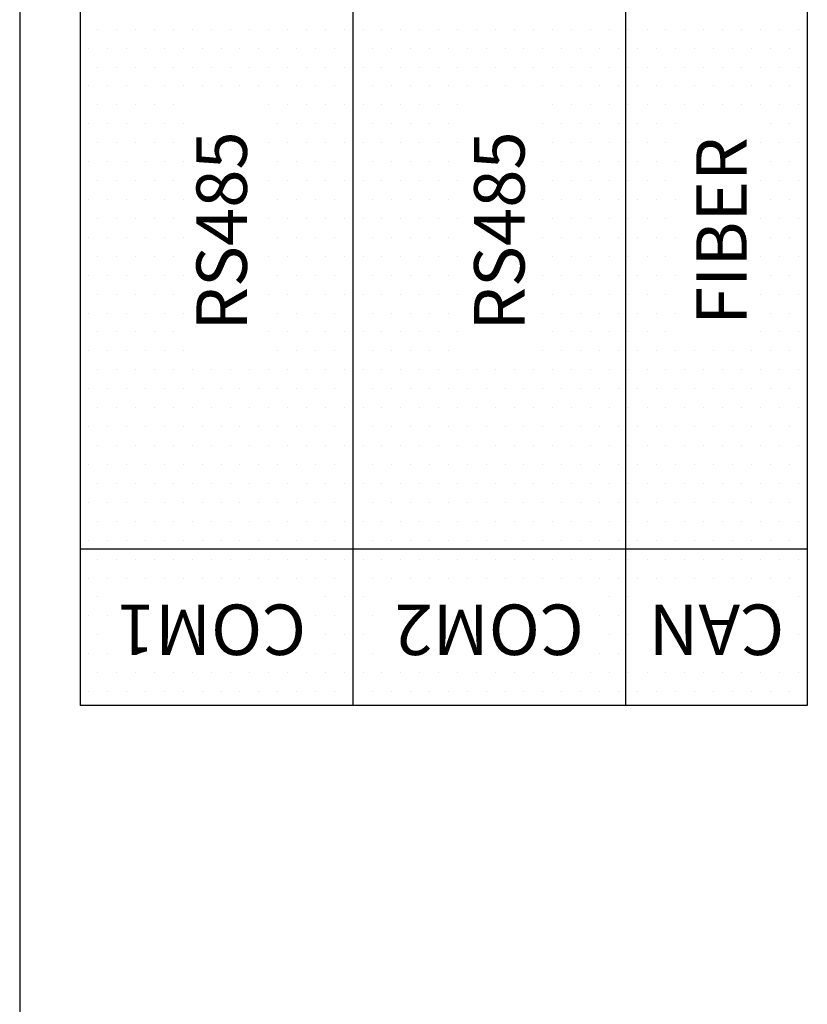
# Model space of a CAD drawing. Extents: x 0 to 544, y 0 to 422.
# Drawn here: x 52 to 91, y 272 to 320 of the extents above; entities that cross this region are included whole.
import ezdxf
from ezdxf.enums import TextEntityAlignment as Align

# ---------------------------------------------------------------- set-up
doc = ezdxf.new("R2010")
doc.units = 0
doc.header["$LTSCALE"] = 8
doc.header["$MEASUREMENT"] = 0
doc.layers.get('0').update_dxf_attribs({"linetype": 'CONTINUOUS'})
doc.layers.add('1', color=3, linetype='CONTINUOUS')
doc.layers.add('5', color=4, linetype='CONTINUOUS')
doc.styles.add('NORMAL', font='arial.ttf')

msp = doc.modelspace()

# ---------------------------------------------------------------- linework, layer by layer
for p, q in [((51.75, 339), (51.75, 129.5)), ((54.75, 339), (54.75, 286.5)), ((68.25, 339), (68.25, 286.5)), ((81.75, 339), (81.75, 286.5)), ((90.75, 339), (90.75, 286.5)), ((90.75, 294.25), (54.75, 294.25)), ((90.75, 286.5), (54.75, 286.5))]:
    msp.add_line(p, q)
at = {"layer": '1'}
for p, q in [((55.625, 320), (55.625, 320)), ((56.563, 320), (56.563, 320)), ((57.5, 320), (57.5, 320)), ((58.438, 320), (58.438, 320)), ((59.375, 320), (59.375, 320)), ((60.313, 320), (60.313, 320)), ((61.25, 320), (61.25, 320)), ((62.188, 320), (62.188, 320)), ((63.125, 320), (63.125, 320)), ((64.063, 320), (64.063, 320)), ((65, 320), (65, 320)), ((65.938, 320), (65.938, 320)), ((66.875, 320), (66.875, 320)), ((67.813, 320), (67.813, 320)), ((68.75, 320), (68.75, 320)), ((69.688, 320), (69.688, 320)), ((70.625, 320), (70.625, 320)), ((71.563, 320), (71.563, 320)), ((72.5, 320), (72.5, 320)), ((73.438, 320), (73.438, 320)), ((74.375, 320), (74.375, 320)), ((75.313, 320), (75.313, 320)), ((76.25, 320), (76.25, 320)), ((77.188, 320), (77.188, 320)), ((78.125, 320), (78.125, 320)), ((79.063, 320), (79.063, 320)), ((80, 320), (80, 320)), ((80.938, 320), (80.938, 320)), ((81.875, 320), (81.875, 320)), ((82.813, 320), (82.813, 320)), ((83.75, 320), (83.75, 320)), ((84.688, 320), (84.688, 320)), ((85.625, 320), (85.625, 320)), ((86.563, 320), (86.563, 320)), ((87.5, 320), (87.5, 320)), ((88.438, 320), (88.438, 320)), ((89.375, 320), (89.375, 320)), ((90.313, 320), (90.313, 320)), ((55.156, 319.063), (55.156, 319.063)), ((56.094, 319.063), (56.094, 319.063)), ((57.031, 319.063), (57.031, 319.063)), ((57.969, 319.063), (57.969, 319.063)), ((58.906, 319.063), (58.906, 319.063)), ((59.844, 319.063), (59.844, 319.063)), ((60.781, 319.063), (60.781, 319.063)), ((61.719, 319.063), (61.719, 319.063)), ((62.656, 319.063), (62.656, 319.063)), ((63.594, 319.063), (63.594, 319.063)), ((64.531, 319.063), (64.531, 319.063)), ((65.469, 319.063), (65.469, 319.063)), ((66.406, 319.063), (66.406, 319.063)), ((67.344, 319.063), (67.344, 319.063)), ((68.281, 319.063), (68.281, 319.063)), ((69.219, 319.063), (69.219, 319.063)), ((70.156, 319.063), (70.156, 319.063)), ((71.094, 319.063), (71.094, 319.063)), ((72.031, 319.063), (72.031, 319.063)), ((72.969, 319.063), (72.969, 319.063)), ((73.906, 319.063), (73.906, 319.063)), ((74.844, 319.063), (74.844, 319.063)), ((75.781, 319.063), (75.781, 319.063)), ((76.719, 319.063), (76.719, 319.063)), ((77.656, 319.063), (77.656, 319.063)), ((78.594, 319.063), (78.594, 319.063)), ((79.531, 319.063), (79.531, 319.063)), ((80.469, 319.063), (80.469, 319.063)), ((81.406, 319.063), (81.406, 319.063)), ((82.344, 319.063), (82.344, 319.063)), ((83.281, 319.063), (83.281, 319.063)), ((84.219, 319.063), (84.219, 319.063)), ((85.156, 319.063), (85.156, 319.063)), ((86.094, 319.063), (86.094, 319.063)), ((87.031, 319.063), (87.031, 319.063)), ((87.969, 319.063), (87.969, 319.063)), ((88.906, 319.063), (88.906, 319.063)), ((89.844, 319.063), (89.844, 319.063)), ((55.625, 318.125), (55.625, 318.125)), ((56.563, 318.125), (56.563, 318.125)), ((57.5, 318.125), (57.5, 318.125)), ((58.438, 318.125), (58.438, 318.125)), ((59.375, 318.125), (59.375, 318.125)), ((60.313, 318.125), (60.313, 318.125)), ((61.25, 318.125), (61.25, 318.125)), ((62.188, 318.125), (62.188, 318.125)), ((63.125, 318.125), (63.125, 318.125)), ((64.063, 318.125), (64.063, 318.125)), ((65, 318.125), (65, 318.125)), ((65.938, 318.125), (65.938, 318.125)), ((66.875, 318.125), (66.875, 318.125)), ((67.813, 318.125), (67.813, 318.125)), ((68.75, 318.125), (68.75, 318.125)), ((69.688, 318.125), (69.688, 318.125)), ((70.625, 318.125), (70.625, 318.125)), ((71.563, 318.125), (71.563, 318.125)), ((72.5, 318.125), (72.5, 318.125)), ((73.438, 318.125), (73.438, 318.125)), ((74.375, 318.125), (74.375, 318.125)), ((75.313, 318.125), (75.313, 318.125)), ((76.25, 318.125), (76.25, 318.125)), ((77.188, 318.125), (77.188, 318.125)), ((78.125, 318.125), (78.125, 318.125)), ((79.063, 318.125), (79.063, 318.125)), ((80, 318.125), (80, 318.125)), ((80.938, 318.125), (80.938, 318.125)), ((81.875, 318.125), (81.875, 318.125)), ((82.813, 318.125), (82.813, 318.125)), ((83.75, 318.125), (83.75, 318.125)), ((84.688, 318.125), (84.688, 318.125)), ((85.625, 318.125), (85.625, 318.125)), ((86.563, 318.125), (86.563, 318.125)), ((87.5, 318.125), (87.5, 318.125)), ((88.438, 318.125), (88.438, 318.125)), ((89.375, 318.125), (89.375, 318.125)), ((90.313, 318.125), (90.313, 318.125)), ((55.156, 317.188), (55.156, 317.188)), ((56.094, 317.188), (56.094, 317.188)), ((57.031, 317.188), (57.031, 317.188)), ((57.969, 317.188), (57.969, 317.188)), ((58.906, 317.188), (58.906, 317.188)), ((59.844, 317.188), (59.844, 317.188)), ((60.781, 317.188), (60.781, 317.188)), ((61.719, 317.188), (61.719, 317.188)), ((62.656, 317.188), (62.656, 317.188)), ((63.594, 317.188), (63.594, 317.188)), ((64.531, 317.188), (64.531, 317.188)), ((65.469, 317.188), (65.469, 317.188)), ((66.406, 317.188), (66.406, 317.188)), ((67.344, 317.188), (67.344, 317.188)), ((68.281, 317.188), (68.281, 317.188)), ((69.219, 317.188), (69.219, 317.188)), ((70.156, 317.188), (70.156, 317.188)), ((71.094, 317.188), (71.094, 317.188)), ((72.031, 317.188), (72.031, 317.188)), ((72.969, 317.188), (72.969, 317.188)), ((73.906, 317.188), (73.906, 317.188)), ((74.844, 317.188), (74.844, 317.188)), ((75.781, 317.188), (75.781, 317.188)), ((76.719, 317.188), (76.719, 317.188)), ((77.656, 317.188), (77.656, 317.188)), ((78.594, 317.188), (78.594, 317.188)), ((79.531, 317.188), (79.531, 317.188)), ((80.469, 317.188), (80.469, 317.188)), ((81.406, 317.188), (81.406, 317.188)), ((82.344, 317.188), (82.344, 317.188)), ((83.281, 317.188), (83.281, 317.188)), ((84.219, 317.188), (84.219, 317.188)), ((85.156, 317.188), (85.156, 317.188)), ((86.094, 317.188), (86.094, 317.188)), ((87.031, 317.188), (87.031, 317.188)), ((87.969, 317.188), (87.969, 317.188)), ((88.906, 317.188), (88.906, 317.188)), ((89.844, 317.188), (89.844, 317.188)), ((55.625, 316.25), (55.625, 316.25)), ((56.563, 316.25), (56.563, 316.25)), ((57.5, 316.25), (57.5, 316.25)), ((58.438, 316.25), (58.438, 316.25)), ((59.375, 316.25), (59.375, 316.25)), ((64.063, 316.25), (64.063, 316.25)), ((65, 316.25), (65, 316.25)), ((65.938, 316.25), (65.938, 316.25)), ((66.875, 316.25), (66.875, 316.25)), ((67.813, 316.25), (67.813, 316.25)), ((68.75, 316.25), (68.75, 316.25)), ((69.688, 316.25), (69.688, 316.25)), ((70.625, 316.25), (70.625, 316.25)), ((71.563, 316.25), (71.563, 316.25)), ((72.5, 316.25), (72.5, 316.25)), ((73.438, 316.25), (73.438, 316.25)), ((78.125, 316.25), (78.125, 316.25)), ((79.063, 316.25), (79.063, 316.25)), ((80, 316.25), (80, 316.25)), ((80.938, 316.25), (80.938, 316.25)), ((81.875, 316.25), (81.875, 316.25)), ((82.813, 316.25), (82.813, 316.25)), ((83.75, 316.25), (83.75, 316.25)), ((84.688, 316.25), (84.688, 316.25)), ((85.625, 316.25), (85.625, 316.25)), ((86.563, 316.25), (86.563, 316.25)), ((87.5, 316.25), (87.5, 316.25)), ((88.438, 316.25), (88.438, 316.25)), ((89.375, 316.25), (89.375, 316.25)), ((90.313, 316.25), (90.313, 316.25)), ((55.156, 315.313), (55.156, 315.313)), ((56.094, 315.313), (56.094, 315.313)), ((57.031, 315.313), (57.031, 315.313)), ((57.969, 315.313), (57.969, 315.313)), ((58.906, 315.313), (58.906, 315.313)), ((59.844, 315.313), (59.844, 315.313)), ((64.531, 315.313), (64.531, 315.313)), ((65.469, 315.313), (65.469, 315.313)), ((66.406, 315.313), (66.406, 315.313)), ((67.344, 315.313), (67.344, 315.313)), ((68.281, 315.313), (68.281, 315.313)), ((69.219, 315.313), (69.219, 315.313)), ((70.156, 315.313), (70.156, 315.313)), ((71.094, 315.313), (71.094, 315.313)), ((72.031, 315.313), (72.031, 315.313)), ((72.969, 315.313), (72.969, 315.313)), ((77.656, 315.313), (77.656, 315.313)), ((78.594, 315.313), (78.594, 315.313)), ((79.531, 315.313), (79.531, 315.313)), ((80.469, 315.313), (80.469, 315.313)), ((81.406, 315.313), (81.406, 315.313)), ((82.344, 315.313), (82.344, 315.313)), ((83.281, 315.313), (83.281, 315.313)), ((84.219, 315.313), (84.219, 315.313)), ((88.906, 315.313), (88.906, 315.313)), ((89.844, 315.313), (89.844, 315.313)), ((55.625, 314.375), (55.625, 314.375)), ((56.563, 314.375), (56.563, 314.375)), ((57.5, 314.375), (57.5, 314.375)), ((58.438, 314.375), (58.438, 314.375)), ((59.375, 314.375), (59.375, 314.375)), ((64.063, 314.375), (64.063, 314.375)), ((65, 314.375), (65, 314.375)), ((65.938, 314.375), (65.938, 314.375)), ((66.875, 314.375), (66.875, 314.375)), ((67.813, 314.375), (67.813, 314.375)), ((68.75, 314.375), (68.75, 314.375)), ((69.688, 314.375), (69.688, 314.375)), ((70.625, 314.375), (70.625, 314.375)), ((71.563, 314.375), (71.563, 314.375)), ((72.5, 314.375), (72.5, 314.375)), ((73.438, 314.375), (73.438, 314.375)), ((78.125, 314.375), (78.125, 314.375)), ((79.063, 314.375), (79.063, 314.375)), ((80, 314.375), (80, 314.375)), ((80.938, 314.375), (80.938, 314.375)), ((81.875, 314.375), (81.875, 314.375)), ((82.813, 314.375), (82.813, 314.375)), ((83.75, 314.375), (83.75, 314.375)), ((88.438, 314.375), (88.438, 314.375)), ((89.375, 314.375), (89.375, 314.375)), ((90.313, 314.375), (90.313, 314.375)), ((55.156, 313.438), (55.156, 313.438)), ((56.094, 313.438), (56.094, 313.438)), ((57.031, 313.438), (57.031, 313.438)), ((57.969, 313.438), (57.969, 313.438)), ((58.906, 313.438), (58.906, 313.438)), ((59.844, 313.438), (59.844, 313.438)), ((64.531, 313.438), (64.531, 313.438)), ((65.469, 313.438), (65.469, 313.438)), ((66.406, 313.438), (66.406, 313.438)), ((67.344, 313.438), (67.344, 313.438)), ((68.281, 313.438), (68.281, 313.438)), ((69.219, 313.438), (69.219, 313.438)), ((70.156, 313.438), (70.156, 313.438)), ((71.094, 313.438), (71.094, 313.438)), ((72.031, 313.438), (72.031, 313.438)), ((72.969, 313.438), (72.969, 313.438)), ((77.656, 313.438), (77.656, 313.438)), ((78.594, 313.438), (78.594, 313.438)), ((79.531, 313.438), (79.531, 313.438)), ((80.469, 313.438), (80.469, 313.438)), ((81.406, 313.438), (81.406, 313.438)), ((82.344, 313.438), (82.344, 313.438)), ((83.281, 313.438), (83.281, 313.438)), ((84.219, 313.438), (84.219, 313.438)), ((88.906, 313.438), (88.906, 313.438)), ((89.844, 313.438), (89.844, 313.438)), ((55.625, 312.5), (55.625, 312.5)), ((56.563, 312.5), (56.563, 312.5)), ((57.5, 312.5), (57.5, 312.5)), ((58.438, 312.5), (58.438, 312.5)), ((59.375, 312.5), (59.375, 312.5)), ((64.063, 312.5), (64.063, 312.5)), ((65, 312.5), (65, 312.5)), ((65.938, 312.5), (65.938, 312.5)), ((66.875, 312.5), (66.875, 312.5)), ((67.813, 312.5), (67.813, 312.5)), ((68.75, 312.5), (68.75, 312.5)), ((69.688, 312.5), (69.688, 312.5)), ((70.625, 312.5), (70.625, 312.5)), ((71.563, 312.5), (71.563, 312.5)), ((72.5, 312.5), (72.5, 312.5)), ((73.438, 312.5), (73.438, 312.5)), ((78.125, 312.5), (78.125, 312.5)), ((79.063, 312.5), (79.063, 312.5)), ((80, 312.5), (80, 312.5)), ((80.938, 312.5), (80.938, 312.5)), ((81.875, 312.5), (81.875, 312.5)), ((82.813, 312.5), (82.813, 312.5)), ((83.75, 312.5), (83.75, 312.5)), ((88.438, 312.5), (88.438, 312.5)), ((89.375, 312.5), (89.375, 312.5)), ((90.313, 312.5), (90.313, 312.5)), ((55.156, 311.563), (55.156, 311.563)), ((56.094, 311.563), (56.094, 311.563)), ((57.031, 311.563), (57.031, 311.563)), ((57.969, 311.563), (57.969, 311.563)), ((58.906, 311.563), (58.906, 311.563)), ((59.844, 311.563), (59.844, 311.563)), ((64.531, 311.563), (64.531, 311.563)), ((65.469, 311.563), (65.469, 311.563)), ((66.406, 311.563), (66.406, 311.563)), ((67.344, 311.563), (67.344, 311.563)), ((68.281, 311.563), (68.281, 311.563)), ((69.219, 311.563), (69.219, 311.563)), ((70.156, 311.563), (70.156, 311.563)), ((71.094, 311.563), (71.094, 311.563)), ((72.031, 311.563), (72.031, 311.563)), ((72.969, 311.563), (72.969, 311.563)), ((77.656, 311.563), (77.656, 311.563)), ((78.594, 311.563), (78.594, 311.563)), ((79.531, 311.563), (79.531, 311.563)), ((80.469, 311.563), (80.469, 311.563)), ((81.406, 311.563), (81.406, 311.563)), ((82.344, 311.563), (82.344, 311.563)), ((83.281, 311.563), (83.281, 311.563)), ((84.219, 311.563), (84.219, 311.563)), ((88.906, 311.563), (88.906, 311.563)), ((89.844, 311.563), (89.844, 311.563)), ((55.625, 310.625), (55.625, 310.625)), ((56.563, 310.625), (56.563, 310.625)), ((57.5, 310.625), (57.5, 310.625)), ((58.438, 310.625), (58.438, 310.625)), ((59.375, 310.625), (59.375, 310.625)), ((64.063, 310.625), (64.063, 310.625)), ((65, 310.625), (65, 310.625)), ((65.938, 310.625), (65.938, 310.625)), ((66.875, 310.625), (66.875, 310.625)), ((67.813, 310.625), (67.813, 310.625)), ((68.75, 310.625), (68.75, 310.625)), ((69.688, 310.625), (69.688, 310.625)), ((70.625, 310.625), (70.625, 310.625)), ((71.563, 310.625), (71.563, 310.625)), ((72.5, 310.625), (72.5, 310.625)), ((73.438, 310.625), (73.438, 310.625)), ((78.125, 310.625), (78.125, 310.625)), ((79.063, 310.625), (79.063, 310.625)), ((80, 310.625), (80, 310.625)), ((80.938, 310.625), (80.938, 310.625)), ((81.875, 310.625), (81.875, 310.625)), ((82.813, 310.625), (82.813, 310.625)), ((83.75, 310.625), (83.75, 310.625)), ((88.438, 310.625), (88.438, 310.625)), ((89.375, 310.625), (89.375, 310.625)), ((90.313, 310.625), (90.313, 310.625)), ((55.156, 309.688), (55.156, 309.688)), ((56.094, 309.688), (56.094, 309.688)), ((57.031, 309.688), (57.031, 309.688)), ((57.969, 309.688), (57.969, 309.688)), ((58.906, 309.688), (58.906, 309.688)), ((59.844, 309.688), (59.844, 309.688)), ((64.531, 309.688), (64.531, 309.688)), ((65.469, 309.688), (65.469, 309.688)), ((66.406, 309.688), (66.406, 309.688)), ((67.344, 309.688), (67.344, 309.688)), ((68.281, 309.688), (68.281, 309.688)), ((69.219, 309.688), (69.219, 309.688)), ((70.156, 309.688), (70.156, 309.688)), ((71.094, 309.688), (71.094, 309.688)), ((72.031, 309.688), (72.031, 309.688)), ((72.969, 309.688), (72.969, 309.688)), ((77.656, 309.688), (77.656, 309.688)), ((78.594, 309.688), (78.594, 309.688)), ((79.531, 309.688), (79.531, 309.688)), ((80.469, 309.688), (80.469, 309.688)), ((81.406, 309.688), (81.406, 309.688)), ((82.344, 309.688), (82.344, 309.688)), ((83.281, 309.688), (83.281, 309.688)), ((84.219, 309.688), (84.219, 309.688)), ((88.906, 309.688), (88.906, 309.688)), ((89.844, 309.688), (89.844, 309.688)), ((55.625, 308.75), (55.625, 308.75)), ((56.563, 308.75), (56.563, 308.75)), ((57.5, 308.75), (57.5, 308.75)), ((58.438, 308.75), (58.438, 308.75)), ((59.375, 308.75), (59.375, 308.75)), ((64.063, 308.75), (64.063, 308.75)), ((65, 308.75), (65, 308.75)), ((65.938, 308.75), (65.938, 308.75)), ((66.875, 308.75), (66.875, 308.75)), ((67.813, 308.75), (67.813, 308.75)), ((68.75, 308.75), (68.75, 308.75)), ((69.688, 308.75), (69.688, 308.75)), ((70.625, 308.75), (70.625, 308.75)), ((71.563, 308.75), (71.563, 308.75)), ((72.5, 308.75), (72.5, 308.75)), ((73.438, 308.75), (73.438, 308.75)), ((78.125, 308.75), (78.125, 308.75)), ((79.063, 308.75), (79.063, 308.75)), ((80, 308.75), (80, 308.75)), ((80.938, 308.75), (80.938, 308.75)), ((81.875, 308.75), (81.875, 308.75)), ((82.813, 308.75), (82.813, 308.75)), ((83.75, 308.75), (83.75, 308.75)), ((88.438, 308.75), (88.438, 308.75)), ((89.375, 308.75), (89.375, 308.75)), ((90.313, 308.75), (90.313, 308.75)), ((55.156, 307.813), (55.156, 307.813)), ((56.094, 307.813), (56.094, 307.813)), ((57.031, 307.813), (57.031, 307.813)), ((57.969, 307.813), (57.969, 307.813)), ((58.906, 307.813), (58.906, 307.813)), ((59.844, 307.813), (59.844, 307.813)), ((64.531, 307.813), (64.531, 307.813)), ((65.469, 307.813), (65.469, 307.813)), ((66.406, 307.813), (66.406, 307.813)), ((67.344, 307.813), (67.344, 307.813)), ((68.281, 307.813), (68.281, 307.813)), ((69.219, 307.813), (69.219, 307.813)), ((70.156, 307.813), (70.156, 307.813)), ((71.094, 307.813), (71.094, 307.813)), ((72.031, 307.813), (72.031, 307.813)), ((72.969, 307.813), (72.969, 307.813)), ((77.656, 307.813), (77.656, 307.813)), ((78.594, 307.813), (78.594, 307.813)), ((79.531, 307.813), (79.531, 307.813)), ((80.469, 307.813), (80.469, 307.813)), ((81.406, 307.813), (81.406, 307.813)), ((82.344, 307.813), (82.344, 307.813)), ((83.281, 307.813), (83.281, 307.813)), ((84.219, 307.813), (84.219, 307.813)), ((88.906, 307.813), (88.906, 307.813)), ((89.844, 307.813), (89.844, 307.813)), ((55.625, 306.875), (55.625, 306.875)), ((56.563, 306.875), (56.563, 306.875)), ((57.5, 306.875), (57.5, 306.875)), ((58.438, 306.875), (58.438, 306.875)), ((59.375, 306.875), (59.375, 306.875)), ((64.063, 306.875), (64.063, 306.875)), ((65, 306.875), (65, 306.875)), ((65.938, 306.875), (65.938, 306.875)), ((66.875, 306.875), (66.875, 306.875)), ((67.813, 306.875), (67.813, 306.875)), ((68.75, 306.875), (68.75, 306.875)), ((69.688, 306.875), (69.688, 306.875)), ((70.625, 306.875), (70.625, 306.875)), ((71.563, 306.875), (71.563, 306.875)), ((72.5, 306.875), (72.5, 306.875)), ((73.438, 306.875), (73.438, 306.875)), ((78.125, 306.875), (78.125, 306.875)), ((79.063, 306.875), (79.063, 306.875)), ((80, 306.875), (80, 306.875)), ((80.938, 306.875), (80.938, 306.875)), ((81.875, 306.875), (81.875, 306.875)), ((82.813, 306.875), (82.813, 306.875)), ((83.75, 306.875), (83.75, 306.875)), ((88.438, 306.875), (88.438, 306.875)), ((89.375, 306.875), (89.375, 306.875)), ((90.313, 306.875), (90.313, 306.875)), ((55.156, 305.938), (55.156, 305.938)), ((56.094, 305.938), (56.094, 305.938)), ((57.031, 305.938), (57.031, 305.938)), ((57.969, 305.938), (57.969, 305.938)), ((58.906, 305.938), (58.906, 305.938)), ((59.844, 305.938), (59.844, 305.938)), ((64.531, 305.938), (64.531, 305.938)), ((65.469, 305.938), (65.469, 305.938)), ((66.406, 305.938), (66.406, 305.938)), ((67.344, 305.938), (67.344, 305.938)), ((68.281, 305.938), (68.281, 305.938)), ((69.219, 305.938), (69.219, 305.938)), ((70.156, 305.938), (70.156, 305.938)), ((71.094, 305.938), (71.094, 305.938)), ((72.031, 305.938), (72.031, 305.938)), ((72.969, 305.938), (72.969, 305.938)), ((77.656, 305.938), (77.656, 305.938)), ((78.594, 305.938), (78.594, 305.938)), ((79.531, 305.938), (79.531, 305.938)), ((80.469, 305.938), (80.469, 305.938)), ((81.406, 305.938), (81.406, 305.938)), ((82.344, 305.938), (82.344, 305.938)), ((83.281, 305.938), (83.281, 305.938)), ((84.219, 305.938), (84.219, 305.938)), ((88.906, 305.938), (88.906, 305.938)), ((89.844, 305.938), (89.844, 305.938)), ((55.625, 305), (55.625, 305)), ((56.563, 305), (56.563, 305)), ((57.5, 305), (57.5, 305)), ((58.438, 305), (58.438, 305)), ((59.375, 305), (59.375, 305)), ((64.063, 305), (64.063, 305)), ((65, 305), (65, 305)), ((65.938, 305), (65.938, 305)), ((66.875, 305), (66.875, 305)), ((67.813, 305), (67.813, 305)), ((68.75, 305), (68.75, 305)), ((69.688, 305), (69.688, 305)), ((70.625, 305), (70.625, 305)), ((71.563, 305), (71.563, 305)), ((72.5, 305), (72.5, 305)), ((73.438, 305), (73.438, 305)), ((78.125, 305), (78.125, 305)), ((79.063, 305), (79.063, 305)), ((80, 305), (80, 305)), ((80.938, 305), (80.938, 305)), ((81.875, 305), (81.875, 305)), ((82.813, 305), (82.813, 305)), ((83.75, 305), (83.75, 305)), ((88.438, 305), (88.438, 305)), ((89.375, 305), (89.375, 305)), ((90.313, 305), (90.313, 305)), ((55.156, 304.063), (55.156, 304.063)), ((56.094, 304.063), (56.094, 304.063)), ((57.031, 304.063), (57.031, 304.063)), ((57.969, 304.063), (57.969, 304.063)), ((58.906, 304.063), (58.906, 304.063)), ((59.844, 304.063), (59.844, 304.063)), ((64.531, 304.063), (64.531, 304.063)), ((65.469, 304.063), (65.469, 304.063)), ((66.406, 304.063), (66.406, 304.063)), ((67.344, 304.063), (67.344, 304.063)), ((68.281, 304.063), (68.281, 304.063)), ((69.219, 304.063), (69.219, 304.063)), ((70.156, 304.063), (70.156, 304.063)), ((71.094, 304.063), (71.094, 304.063)), ((72.031, 304.063), (72.031, 304.063)), ((72.969, 304.063), (72.969, 304.063)), ((77.656, 304.063), (77.656, 304.063)), ((78.594, 304.063), (78.594, 304.063)), ((79.531, 304.063), (79.531, 304.063)), ((80.469, 304.063), (80.469, 304.063)), ((81.406, 304.063), (81.406, 304.063)), ((82.344, 304.063), (82.344, 304.063)), ((83.281, 304.063), (83.281, 304.063)), ((84.219, 304.063), (84.219, 304.063)), ((85.156, 304.063), (85.156, 304.063)), ((86.094, 304.063), (86.094, 304.063)), ((87.031, 304.063), (87.031, 304.063)), ((87.969, 304.063), (87.969, 304.063)), ((88.906, 304.063), (88.906, 304.063)), ((89.844, 304.063), (89.844, 304.063)), ((55.625, 303.125), (55.625, 303.125)), ((56.563, 303.125), (56.563, 303.125)), ((57.5, 303.125), (57.5, 303.125)), ((58.438, 303.125), (58.438, 303.125)), ((59.375, 303.125), (59.375, 303.125)), ((60.313, 303.125), (60.313, 303.125)), ((61.25, 303.125), (61.25, 303.125)), ((62.188, 303.125), (62.188, 303.125)), ((63.125, 303.125), (63.125, 303.125)), ((64.063, 303.125), (64.063, 303.125)), ((65, 303.125), (65, 303.125)), ((65.938, 303.125), (65.938, 303.125)), ((66.875, 303.125), (66.875, 303.125)), ((67.813, 303.125), (67.813, 303.125)), ((68.75, 303.125), (68.75, 303.125)), ((69.688, 303.125), (69.688, 303.125)), ((70.625, 303.125), (70.625, 303.125)), ((71.563, 303.125), (71.563, 303.125)), ((72.5, 303.125), (72.5, 303.125)), ((73.438, 303.125), (73.438, 303.125)), ((74.375, 303.125), (74.375, 303.125)), ((75.313, 303.125), (75.313, 303.125)), ((76.25, 303.125), (76.25, 303.125)), ((77.188, 303.125), (77.188, 303.125)), ((78.125, 303.125), (78.125, 303.125)), ((79.063, 303.125), (79.063, 303.125)), ((80, 303.125), (80, 303.125)), ((80.938, 303.125), (80.938, 303.125)), ((81.875, 303.125), (81.875, 303.125)), ((82.813, 303.125), (82.813, 303.125)), ((83.75, 303.125), (83.75, 303.125)), ((84.688, 303.125), (84.688, 303.125)), ((85.625, 303.125), (85.625, 303.125)), ((86.563, 303.125), (86.563, 303.125)), ((87.5, 303.125), (87.5, 303.125)), ((88.438, 303.125), (88.438, 303.125)), ((89.375, 303.125), (89.375, 303.125)), ((90.313, 303.125), (90.313, 303.125)), ((55.156, 302.188), (55.156, 302.188)), ((56.094, 302.188), (56.094, 302.188)), ((57.031, 302.188), (57.031, 302.188)), ((57.969, 302.188), (57.969, 302.188)), ((58.906, 302.188), (58.906, 302.188)), ((59.844, 302.188), (59.844, 302.188)), ((60.781, 302.188), (60.781, 302.188)), ((61.719, 302.188), (61.719, 302.188)), ((62.656, 302.188), (62.656, 302.188)), ((63.594, 302.188), (63.594, 302.188)), ((64.531, 302.188), (64.531, 302.188)), ((65.469, 302.188), (65.469, 302.188)), ((66.406, 302.188), (66.406, 302.188)), ((67.344, 302.188), (67.344, 302.188)), ((68.281, 302.188), (68.281, 302.188)), ((69.219, 302.188), (69.219, 302.188)), ((70.156, 302.188), (70.156, 302.188)), ((71.094, 302.188), (71.094, 302.188)), ((72.031, 302.188), (72.031, 302.188)), ((72.969, 302.188), (72.969, 302.188)), ((73.906, 302.188), (73.906, 302.188)), ((74.844, 302.188), (74.844, 302.188)), ((75.781, 302.188), (75.781, 302.188)), ((76.719, 302.188), (76.719, 302.188)), ((77.656, 302.188), (77.656, 302.188)), ((78.594, 302.188), (78.594, 302.188)), ((79.531, 302.188), (79.531, 302.188)), ((80.469, 302.188), (80.469, 302.188)), ((81.406, 302.188), (81.406, 302.188)), ((82.344, 302.188), (82.344, 302.188)), ((83.281, 302.188), (83.281, 302.188)), ((84.219, 302.188), (84.219, 302.188)), ((85.156, 302.188), (85.156, 302.188)), ((86.094, 302.188), (86.094, 302.188)), ((87.031, 302.188), (87.031, 302.188)), ((87.969, 302.188), (87.969, 302.188)), ((88.906, 302.188), (88.906, 302.188)), ((89.844, 302.188), (89.844, 302.188)), ((55.625, 301.25), (55.625, 301.25)), ((56.563, 301.25), (56.563, 301.25)), ((57.5, 301.25), (57.5, 301.25)), ((58.438, 301.25), (58.438, 301.25)), ((59.375, 301.25), (59.375, 301.25)), ((60.313, 301.25), (60.313, 301.25)), ((61.25, 301.25), (61.25, 301.25)), ((62.188, 301.25), (62.188, 301.25)), ((63.125, 301.25), (63.125, 301.25)), ((64.063, 301.25), (64.063, 301.25)), ((65, 301.25), (65, 301.25)), ((65.938, 301.25), (65.938, 301.25)), ((66.875, 301.25), (66.875, 301.25)), ((67.813, 301.25), (67.813, 301.25)), ((68.75, 301.25), (68.75, 301.25)), ((69.688, 301.25), (69.688, 301.25)), ((70.625, 301.25), (70.625, 301.25)), ((71.563, 301.25), (71.563, 301.25)), ((72.5, 301.25), (72.5, 301.25)), ((73.438, 301.25), (73.438, 301.25)), ((74.375, 301.25), (74.375, 301.25)), ((75.313, 301.25), (75.313, 301.25)), ((76.25, 301.25), (76.25, 301.25)), ((77.188, 301.25), (77.188, 301.25)), ((78.125, 301.25), (78.125, 301.25)), ((79.063, 301.25), (79.063, 301.25)), ((80, 301.25), (80, 301.25)), ((80.938, 301.25), (80.938, 301.25)), ((81.875, 301.25), (81.875, 301.25)), ((82.813, 301.25), (82.813, 301.25)), ((83.75, 301.25), (83.75, 301.25)), ((84.688, 301.25), (84.688, 301.25)), ((85.625, 301.25), (85.625, 301.25)), ((86.563, 301.25), (86.563, 301.25)), ((87.5, 301.25), (87.5, 301.25)), ((88.438, 301.25), (88.438, 301.25)), ((89.375, 301.25), (89.375, 301.25)), ((90.313, 301.25), (90.313, 301.25)), ((55.156, 300.313), (55.156, 300.313)), ((56.094, 300.313), (56.094, 300.313)), ((57.031, 300.313), (57.031, 300.313)), ((57.969, 300.313), (57.969, 300.313)), ((58.906, 300.313), (58.906, 300.313)), ((59.844, 300.313), (59.844, 300.313)), ((60.781, 300.313), (60.781, 300.313)), ((61.719, 300.313), (61.719, 300.313)), ((62.656, 300.313), (62.656, 300.313)), ((63.594, 300.313), (63.594, 300.313)), ((64.531, 300.313), (64.531, 300.313)), ((65.469, 300.313), (65.469, 300.313)), ((66.406, 300.313), (66.406, 300.313)), ((67.344, 300.313), (67.344, 300.313)), ((68.281, 300.313), (68.281, 300.313)), ((69.219, 300.313), (69.219, 300.313)), ((70.156, 300.313), (70.156, 300.313)), ((71.094, 300.313), (71.094, 300.313)), ((72.031, 300.313), (72.031, 300.313)), ((72.969, 300.313), (72.969, 300.313)), ((73.906, 300.313), (73.906, 300.313)), ((74.844, 300.313), (74.844, 300.313)), ((75.781, 300.313), (75.781, 300.313)), ((76.719, 300.313), (76.719, 300.313)), ((77.656, 300.313), (77.656, 300.313)), ((78.594, 300.313), (78.594, 300.313)), ((79.531, 300.313), (79.531, 300.313)), ((80.469, 300.313), (80.469, 300.313)), ((81.406, 300.313), (81.406, 300.313)), ((82.344, 300.313), (82.344, 300.313)), ((83.281, 300.313), (83.281, 300.313)), ((84.219, 300.313), (84.219, 300.313)), ((85.156, 300.313), (85.156, 300.313)), ((86.094, 300.313), (86.094, 300.313)), ((87.031, 300.313), (87.031, 300.313)), ((87.969, 300.313), (87.969, 300.313)), ((88.906, 300.313), (88.906, 300.313)), ((89.844, 300.313), (89.844, 300.313)), ((55.625, 299.375), (55.625, 299.375)), ((56.563, 299.375), (56.563, 299.375)), ((57.5, 299.375), (57.5, 299.375)), ((58.438, 299.375), (58.438, 299.375)), ((59.375, 299.375), (59.375, 299.375)), ((60.313, 299.375), (60.313, 299.375)), ((61.25, 299.375), (61.25, 299.375)), ((62.188, 299.375), (62.188, 299.375)), ((63.125, 299.375), (63.125, 299.375)), ((64.063, 299.375), (64.063, 299.375)), ((65, 299.375), (65, 299.375)), ((65.938, 299.375), (65.938, 299.375)), ((66.875, 299.375), (66.875, 299.375)), ((67.813, 299.375), (67.813, 299.375)), ((68.75, 299.375), (68.75, 299.375)), ((69.688, 299.375), (69.688, 299.375)), ((70.625, 299.375), (70.625, 299.375)), ((71.563, 299.375), (71.563, 299.375)), ((72.5, 299.375), (72.5, 299.375)), ((73.438, 299.375), (73.438, 299.375)), ((74.375, 299.375), (74.375, 299.375)), ((75.313, 299.375), (75.313, 299.375)), ((76.25, 299.375), (76.25, 299.375)), ((77.188, 299.375), (77.188, 299.375)), ((78.125, 299.375), (78.125, 299.375)), ((79.063, 299.375), (79.063, 299.375)), ((80, 299.375), (80, 299.375)), ((80.938, 299.375), (80.938, 299.375)), ((81.875, 299.375), (81.875, 299.375)), ((82.813, 299.375), (82.813, 299.375)), ((83.75, 299.375), (83.75, 299.375)), ((84.688, 299.375), (84.688, 299.375)), ((85.625, 299.375), (85.625, 299.375)), ((86.563, 299.375), (86.563, 299.375)), ((87.5, 299.375), (87.5, 299.375)), ((88.438, 299.375), (88.438, 299.375)), ((89.375, 299.375), (89.375, 299.375)), ((90.313, 299.375), (90.313, 299.375)), ((55.156, 298.438), (55.156, 298.438)), ((56.094, 298.438), (56.094, 298.438)), ((57.031, 298.438), (57.031, 298.438)), ((57.969, 298.438), (57.969, 298.438)), ((58.906, 298.438), (58.906, 298.438)), ((59.844, 298.438), (59.844, 298.438)), ((60.781, 298.438), (60.781, 298.438)), ((61.719, 298.438), (61.719, 298.438)), ((62.656, 298.438), (62.656, 298.438)), ((63.594, 298.438), (63.594, 298.438)), ((64.531, 298.438), (64.531, 298.438)), ((65.469, 298.438), (65.469, 298.438)), ((66.406, 298.438), (66.406, 298.438)), ((67.344, 298.438), (67.344, 298.438)), ((68.281, 298.438), (68.281, 298.438)), ((69.219, 298.438), (69.219, 298.438)), ((70.156, 298.438), (70.156, 298.438)), ((71.094, 298.438), (71.094, 298.438)), ((72.031, 298.438), (72.031, 298.438)), ((72.969, 298.438), (72.969, 298.438)), ((73.906, 298.438), (73.906, 298.438)), ((74.844, 298.438), (74.844, 298.438)), ((75.781, 298.438), (75.781, 298.438)), ((76.719, 298.438), (76.719, 298.438)), ((77.656, 298.438), (77.656, 298.438)), ((78.594, 298.438), (78.594, 298.438)), ((79.531, 298.438), (79.531, 298.438)), ((80.469, 298.438), (80.469, 298.438)), ((81.406, 298.438), (81.406, 298.438)), ((82.344, 298.438), (82.344, 298.438)), ((83.281, 298.438), (83.281, 298.438)), ((84.219, 298.438), (84.219, 298.438)), ((85.156, 298.438), (85.156, 298.438)), ((86.094, 298.438), (86.094, 298.438)), ((87.031, 298.438), (87.031, 298.438)), ((87.969, 298.438), (87.969, 298.438)), ((88.906, 298.438), (88.906, 298.438)), ((89.844, 298.438), (89.844, 298.438)), ((55.625, 297.5), (55.625, 297.5)), ((56.563, 297.5), (56.563, 297.5)), ((57.5, 297.5), (57.5, 297.5)), ((58.438, 297.5), (58.438, 297.5)), ((59.375, 297.5), (59.375, 297.5)), ((60.313, 297.5), (60.313, 297.5)), ((61.25, 297.5), (61.25, 297.5)), ((62.188, 297.5), (62.188, 297.5)), ((63.125, 297.5), (63.125, 297.5)), ((64.063, 297.5), (64.063, 297.5)), ((65, 297.5), (65, 297.5)), ((65.938, 297.5), (65.938, 297.5)), ((66.875, 297.5), (66.875, 297.5)), ((67.813, 297.5), (67.813, 297.5)), ((68.75, 297.5), (68.75, 297.5)), ((69.688, 297.5), (69.688, 297.5)), ((70.625, 297.5), (70.625, 297.5)), ((71.563, 297.5), (71.563, 297.5)), ((72.5, 297.5), (72.5, 297.5)), ((73.438, 297.5), (73.438, 297.5)), ((74.375, 297.5), (74.375, 297.5)), ((75.313, 297.5), (75.313, 297.5)), ((76.25, 297.5), (76.25, 297.5)), ((77.188, 297.5), (77.188, 297.5)), ((78.125, 297.5), (78.125, 297.5)), ((79.063, 297.5), (79.063, 297.5)), ((80, 297.5), (80, 297.5)), ((80.938, 297.5), (80.938, 297.5)), ((81.875, 297.5), (81.875, 297.5)), ((82.813, 297.5), (82.813, 297.5)), ((83.75, 297.5), (83.75, 297.5)), ((84.688, 297.5), (84.688, 297.5)), ((85.625, 297.5), (85.625, 297.5)), ((86.563, 297.5), (86.563, 297.5)), ((87.5, 297.5), (87.5, 297.5)), ((88.438, 297.5), (88.438, 297.5)), ((89.375, 297.5), (89.375, 297.5)), ((90.313, 297.5), (90.313, 297.5)), ((55.156, 296.563), (55.156, 296.563)), ((56.094, 296.563), (56.094, 296.563)), ((57.031, 296.563), (57.031, 296.563)), ((57.969, 296.563), (57.969, 296.563)), ((58.906, 296.563), (58.906, 296.563)), ((59.844, 296.563), (59.844, 296.563)), ((60.781, 296.563), (60.781, 296.563)), ((61.719, 296.563), (61.719, 296.563)), ((62.656, 296.563), (62.656, 296.563)), ((63.594, 296.563), (63.594, 296.563)), ((64.531, 296.563), (64.531, 296.563)), ((65.469, 296.563), (65.469, 296.563)), ((66.406, 296.563), (66.406, 296.563)), ((67.344, 296.563), (67.344, 296.563)), ((68.281, 296.563), (68.281, 296.563)), ((69.219, 296.563), (69.219, 296.563)), ((70.156, 296.563), (70.156, 296.563)), ((71.094, 296.563), (71.094, 296.563)), ((72.031, 296.563), (72.031, 296.563)), ((72.969, 296.563), (72.969, 296.563)), ((73.906, 296.563), (73.906, 296.563)), ((74.844, 296.563), (74.844, 296.563)), ((75.781, 296.563), (75.781, 296.563)), ((76.719, 296.563), (76.719, 296.563)), ((77.656, 296.563), (77.656, 296.563)), ((78.594, 296.563), (78.594, 296.563)), ((79.531, 296.563), (79.531, 296.563)), ((80.469, 296.563), (80.469, 296.563)), ((81.406, 296.563), (81.406, 296.563)), ((82.344, 296.563), (82.344, 296.563)), ((83.281, 296.563), (83.281, 296.563)), ((84.219, 296.563), (84.219, 296.563)), ((85.156, 296.563), (85.156, 296.563)), ((86.094, 296.563), (86.094, 296.563)), ((87.031, 296.563), (87.031, 296.563)), ((87.969, 296.563), (87.969, 296.563)), ((88.906, 296.563), (88.906, 296.563)), ((89.844, 296.563), (89.844, 296.563)), ((55.625, 295.625), (55.625, 295.625)), ((56.563, 295.625), (56.563, 295.625)), ((57.5, 295.625), (57.5, 295.625)), ((58.438, 295.625), (58.438, 295.625)), ((59.375, 295.625), (59.375, 295.625)), ((60.313, 295.625), (60.313, 295.625)), ((61.25, 295.625), (61.25, 295.625)), ((62.188, 295.625), (62.188, 295.625)), ((63.125, 295.625), (63.125, 295.625)), ((64.063, 295.625), (64.063, 295.625)), ((65, 295.625), (65, 295.625)), ((65.938, 295.625), (65.938, 295.625)), ((66.875, 295.625), (66.875, 295.625)), ((67.813, 295.625), (67.813, 295.625)), ((68.75, 295.625), (68.75, 295.625)), ((69.688, 295.625), (69.688, 295.625)), ((70.625, 295.625), (70.625, 295.625)), ((71.563, 295.625), (71.563, 295.625)), ((72.5, 295.625), (72.5, 295.625)), ((73.438, 295.625), (73.438, 295.625)), ((74.375, 295.625), (74.375, 295.625)), ((75.313, 295.625), (75.313, 295.625)), ((76.25, 295.625), (76.25, 295.625)), ((77.188, 295.625), (77.188, 295.625)), ((78.125, 295.625), (78.125, 295.625)), ((79.063, 295.625), (79.063, 295.625)), ((80, 295.625), (80, 295.625)), ((80.938, 295.625), (80.938, 295.625)), ((81.875, 295.625), (81.875, 295.625)), ((82.813, 295.625), (82.813, 295.625)), ((83.75, 295.625), (83.75, 295.625)), ((84.688, 295.625), (84.688, 295.625)), ((85.625, 295.625), (85.625, 295.625)), ((86.563, 295.625), (86.563, 295.625)), ((87.5, 295.625), (87.5, 295.625)), ((88.438, 295.625), (88.438, 295.625)), ((89.375, 295.625), (89.375, 295.625)), ((90.313, 295.625), (90.313, 295.625)), ((55.156, 294.688), (55.156, 294.688)), ((56.094, 294.688), (56.094, 294.688)), ((57.031, 294.688), (57.031, 294.688)), ((57.969, 294.688), (57.969, 294.688)), ((58.906, 294.688), (58.906, 294.688)), ((59.844, 294.688), (59.844, 294.688)), ((60.781, 294.688), (60.781, 294.688)), ((61.719, 294.688), (61.719, 294.688)), ((62.656, 294.688), (62.656, 294.688)), ((63.594, 294.688), (63.594, 294.688)), ((64.531, 294.688), (64.531, 294.688)), ((65.469, 294.688), (65.469, 294.688)), ((66.406, 294.688), (66.406, 294.688)), ((67.344, 294.688), (67.344, 294.688)), ((68.281, 294.688), (68.281, 294.688)), ((69.219, 294.688), (69.219, 294.688)), ((70.156, 294.688), (70.156, 294.688)), ((71.094, 294.688), (71.094, 294.688)), ((72.031, 294.688), (72.031, 294.688)), ((72.969, 294.688), (72.969, 294.688)), ((73.906, 294.688), (73.906, 294.688)), ((74.844, 294.688), (74.844, 294.688)), ((75.781, 294.688), (75.781, 294.688)), ((76.719, 294.688), (76.719, 294.688)), ((77.656, 294.688), (77.656, 294.688)), ((78.594, 294.688), (78.594, 294.688)), ((79.531, 294.688), (79.531, 294.688)), ((80.469, 294.688), (80.469, 294.688)), ((81.406, 294.688), (81.406, 294.688)), ((82.344, 294.688), (82.344, 294.688)), ((83.281, 294.688), (83.281, 294.688)), ((84.219, 294.688), (84.219, 294.688)), ((85.156, 294.688), (85.156, 294.688)), ((86.094, 294.688), (86.094, 294.688)), ((87.031, 294.688), (87.031, 294.688)), ((87.969, 294.688), (87.969, 294.688)), ((88.906, 294.688), (88.906, 294.688)), ((89.844, 294.688), (89.844, 294.688)), ((55.625, 293.75), (55.625, 293.75)), ((56.563, 293.75), (56.563, 293.75)), ((57.5, 293.75), (57.5, 293.75)), ((58.438, 293.75), (58.438, 293.75)), ((59.375, 293.75), (59.375, 293.75)), ((60.313, 293.75), (60.313, 293.75)), ((61.25, 293.75), (61.25, 293.75)), ((62.188, 293.75), (62.188, 293.75)), ((63.125, 293.75), (63.125, 293.75)), ((64.063, 293.75), (64.063, 293.75)), ((65, 293.75), (65, 293.75)), ((65.938, 293.75), (65.938, 293.75)), ((66.875, 293.75), (66.875, 293.75)), ((67.813, 293.75), (67.813, 293.75)), ((68.75, 293.75), (68.75, 293.75)), ((69.688, 293.75), (69.688, 293.75)), ((70.625, 293.75), (70.625, 293.75)), ((71.563, 293.75), (71.563, 293.75)), ((72.5, 293.75), (72.5, 293.75)), ((73.438, 293.75), (73.438, 293.75)), ((74.375, 293.75), (74.375, 293.75)), ((75.313, 293.75), (75.313, 293.75)), ((76.25, 293.75), (76.25, 293.75)), ((77.188, 293.75), (77.188, 293.75)), ((78.125, 293.75), (78.125, 293.75)), ((79.063, 293.75), (79.063, 293.75)), ((80, 293.75), (80, 293.75)), ((80.938, 293.75), (80.938, 293.75)), ((81.875, 293.75), (81.875, 293.75)), ((82.813, 293.75), (82.813, 293.75)), ((83.75, 293.75), (83.75, 293.75)), ((84.688, 293.75), (84.688, 293.75)), ((85.625, 293.75), (85.625, 293.75)), ((86.563, 293.75), (86.563, 293.75)), ((87.5, 293.75), (87.5, 293.75)), ((88.438, 293.75), (88.438, 293.75)), ((89.375, 293.75), (89.375, 293.75)), ((90.313, 293.75), (90.313, 293.75)), ((55.156, 292.813), (55.156, 292.813)), ((56.094, 292.813), (56.094, 292.813)), ((57.031, 292.813), (57.031, 292.813)), ((57.969, 292.813), (57.969, 292.813)), ((58.906, 292.813), (58.906, 292.813)), ((59.844, 292.813), (59.844, 292.813)), ((60.781, 292.813), (60.781, 292.813)), ((61.719, 292.813), (61.719, 292.813)), ((62.656, 292.813), (62.656, 292.813)), ((63.594, 292.813), (63.594, 292.813)), ((64.531, 292.813), (64.531, 292.813)), ((65.469, 292.813), (65.469, 292.813)), ((66.406, 292.813), (66.406, 292.813)), ((67.344, 292.813), (67.344, 292.813)), ((68.281, 292.813), (68.281, 292.813)), ((69.219, 292.813), (69.219, 292.813)), ((70.156, 292.813), (70.156, 292.813)), ((71.094, 292.813), (71.094, 292.813)), ((72.031, 292.813), (72.031, 292.813)), ((72.969, 292.813), (72.969, 292.813)), ((73.906, 292.813), (73.906, 292.813)), ((74.844, 292.813), (74.844, 292.813)), ((75.781, 292.813), (75.781, 292.813)), ((76.719, 292.813), (76.719, 292.813)), ((77.656, 292.813), (77.656, 292.813)), ((78.594, 292.813), (78.594, 292.813)), ((79.531, 292.813), (79.531, 292.813)), ((80.469, 292.813), (80.469, 292.813)), ((81.406, 292.813), (81.406, 292.813)), ((82.344, 292.813), (82.344, 292.813)), ((83.281, 292.813), (83.281, 292.813)), ((84.219, 292.813), (84.219, 292.813)), ((85.156, 292.813), (85.156, 292.813)), ((86.094, 292.813), (86.094, 292.813)), ((87.031, 292.813), (87.031, 292.813)), ((87.969, 292.813), (87.969, 292.813)), ((88.906, 292.813), (88.906, 292.813)), ((89.844, 292.813), (89.844, 292.813)), ((55.625, 291.875), (55.625, 291.875)), ((66.875, 291.875), (66.875, 291.875)), ((67.813, 291.875), (67.813, 291.875)), ((68.75, 291.875), (68.75, 291.875)), ((80.938, 291.875), (80.938, 291.875)), ((81.875, 291.875), (81.875, 291.875)), ((90.313, 291.875), (90.313, 291.875)), ((55.156, 290.938), (55.156, 290.938)), ((56.094, 290.938), (56.094, 290.938)), ((66.406, 290.938), (66.406, 290.938)), ((67.344, 290.938), (67.344, 290.938)), ((68.281, 290.938), (68.281, 290.938)), ((69.219, 290.938), (69.219, 290.938)), ((80.469, 290.938), (80.469, 290.938)), ((81.406, 290.938), (81.406, 290.938)), ((55.625, 290), (55.625, 290)), ((66.875, 290), (66.875, 290)), ((67.813, 290), (67.813, 290)), ((68.75, 290), (68.75, 290)), ((80.938, 290), (80.938, 290)), ((81.875, 290), (81.875, 290)), ((90.313, 290), (90.313, 290)), ((55.156, 289.063), (55.156, 289.063)), ((56.094, 289.063), (56.094, 289.063)), ((66.406, 289.063), (66.406, 289.063)), ((67.344, 289.063), (67.344, 289.063)), ((68.281, 289.063), (68.281, 289.063)), ((69.219, 289.063), (69.219, 289.063)), ((80.469, 289.063), (80.469, 289.063)), ((81.406, 289.063), (81.406, 289.063)), ((55.625, 288.125), (55.625, 288.125)), ((56.563, 288.125), (56.563, 288.125)), ((57.5, 288.125), (57.5, 288.125)), ((58.438, 288.125), (58.438, 288.125)), ((59.375, 288.125), (59.375, 288.125)), ((60.313, 288.125), (60.313, 288.125)), ((61.25, 288.125), (61.25, 288.125)), ((62.188, 288.125), (62.188, 288.125)), ((63.125, 288.125), (63.125, 288.125)), ((64.063, 288.125), (64.063, 288.125)), ((65, 288.125), (65, 288.125)), ((65.938, 288.125), (65.938, 288.125)), ((66.875, 288.125), (66.875, 288.125)), ((67.813, 288.125), (67.813, 288.125)), ((68.75, 288.125), (68.75, 288.125)), ((69.688, 288.125), (69.688, 288.125)), ((70.625, 288.125), (70.625, 288.125)), ((71.563, 288.125), (71.563, 288.125)), ((72.5, 288.125), (72.5, 288.125)), ((73.438, 288.125), (73.438, 288.125)), ((74.375, 288.125), (74.375, 288.125)), ((75.313, 288.125), (75.313, 288.125)), ((76.25, 288.125), (76.25, 288.125)), ((77.188, 288.125), (77.188, 288.125)), ((78.125, 288.125), (78.125, 288.125)), ((79.063, 288.125), (79.063, 288.125)), ((80, 288.125), (80, 288.125)), ((80.938, 288.125), (80.938, 288.125)), ((81.875, 288.125), (81.875, 288.125)), ((82.813, 288.125), (82.813, 288.125)), ((83.75, 288.125), (83.75, 288.125)), ((84.688, 288.125), (84.688, 288.125)), ((85.625, 288.125), (85.625, 288.125)), ((86.563, 288.125), (86.563, 288.125)), ((87.5, 288.125), (87.5, 288.125)), ((88.438, 288.125), (88.438, 288.125)), ((89.375, 288.125), (89.375, 288.125)), ((90.313, 288.125), (90.313, 288.125)), ((55.156, 287.188), (55.156, 287.188)), ((56.094, 287.188), (56.094, 287.188)), ((57.031, 287.188), (57.031, 287.188)), ((57.969, 287.188), (57.969, 287.188)), ((58.906, 287.188), (58.906, 287.188)), ((59.844, 287.188), (59.844, 287.188)), ((60.781, 287.188), (60.781, 287.188)), ((61.719, 287.188), (61.719, 287.188)), ((62.656, 287.188), (62.656, 287.188)), ((63.594, 287.188), (63.594, 287.188)), ((64.531, 287.188), (64.531, 287.188)), ((65.469, 287.188), (65.469, 287.188)), ((66.406, 287.188), (66.406, 287.188)), ((67.344, 287.188), (67.344, 287.188)), ((68.281, 287.188), (68.281, 287.188)), ((69.219, 287.188), (69.219, 287.188)), ((70.156, 287.188), (70.156, 287.188)), ((71.094, 287.188), (71.094, 287.188)), ((72.031, 287.188), (72.031, 287.188)), ((72.969, 287.188), (72.969, 287.188)), ((73.906, 287.188), (73.906, 287.188)), ((74.844, 287.188), (74.844, 287.188)), ((75.781, 287.188), (75.781, 287.188)), ((76.719, 287.188), (76.719, 287.188)), ((77.656, 287.188), (77.656, 287.188)), ((78.594, 287.188), (78.594, 287.188)), ((79.531, 287.188), (79.531, 287.188)), ((80.469, 287.188), (80.469, 287.188)), ((81.406, 287.188), (81.406, 287.188)), ((82.344, 287.188), (82.344, 287.188)), ((83.281, 287.188), (83.281, 287.188)), ((84.219, 287.188), (84.219, 287.188)), ((85.156, 287.188), (85.156, 287.188)), ((86.094, 287.188), (86.094, 287.188)), ((87.031, 287.188), (87.031, 287.188)), ((87.969, 287.188), (87.969, 287.188)), ((88.906, 287.188), (88.906, 287.188)), ((89.844, 287.188), (89.844, 287.188))]:
    msp.add_line(p, q, dxfattribs=at)

# ---------------------------------------------------------------- texts
at = {"layer": '5', "style": 'NORMAL'}
for s, rotation, p in [('RS485', 90, (63, 310)), ('RS485', 90, (76.75, 310)), ('FIBER', 90, (87.75, 310)), ('COM1', 180, (61.25, 291.5)), ('COM2', 180, (75, 291.5)), ('CAN', 180, (86.25, 291.5))]:
    msp.add_text(s, height=2.5, rotation=rotation, dxfattribs=at).set_placement(p, align=Align.CENTER)

doc.saveas('drawing.dxf')
